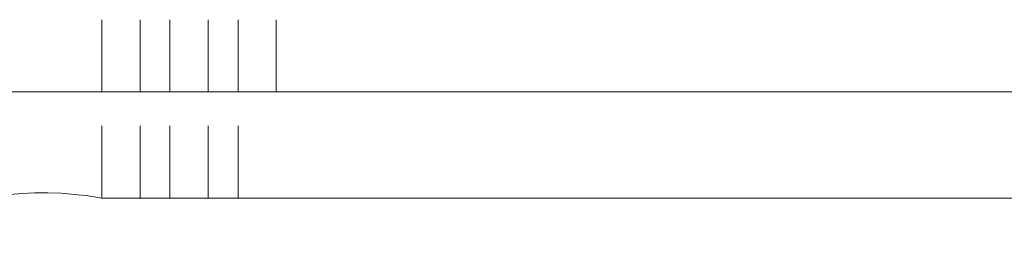
# Model space of a CAD drawing. Units: inches. Extents: x -1562 to 1507, y -1256 to 566.
# Drawn here: x -1078 to -1075, y -547 to -547 of the extents above; entities that cross this region are included whole.
import ezdxf

# ---------------------------------------------------------------- set-up
doc = ezdxf.new("R2010")
doc.units = ezdxf.units.IN
doc.header["$MEASUREMENT"] = 0
doc.layers.add('图层 1', color=7, linetype='Continuous')

msp = doc.modelspace()

# ---------------------------------------------------------------- linework, layer by layer
at = {"layer": '图层 1', "lineweight": 0}
for points in [[(-1077.6041, -546.8549), (-1077.6041, -546.651)], [(-1077.4961, -546.8549), (-1077.4961, -546.651)], [(-1077.4122, -546.8549), (-1077.4122, -546.651)], [(-1077.3042, -546.8549), (-1077.3042, -546.651)], [(-1077.3042, -546.8549), (-1077.3042, -546.651)], [(-1077.2202, -546.8549), (-1077.2202, -546.651)], [(-1077.2202, -546.8549), (-1077.2202, -546.651)], [(-1077.2202, -546.8549), (-1077.2202, -546.651)], [(-1077.2202, -546.8549), (-1077.2202, -546.651)], [(-1077.2202, -546.8549), (-1077.2202, -546.651)], [(-1077.1122, -546.8549), (-1077.1122, -546.651)], [(-1077.6041, -546.8549), (-1077.4961, -546.8549)], [(-1077.4961, -546.8549), (-1077.4122, -546.8549)], [(-1077.4122, -546.8549), (-1077.3042, -546.8549)], [(-1077.3042, -546.8549), (-1077.2202, -546.8549)], [(-1077.2202, -546.8549), (-1077.1122, -546.8549)], [(-1076.2365, -546.8549), (-1074.9528, -546.8549)], [(-1077.6041, -547.1549), (-1077.6041, -546.9509)], [(-1077.4961, -547.1549), (-1077.4961, -546.9509)], [(-1077.4122, -547.1549), (-1077.4122, -546.9509)], [(-1077.3042, -547.1549), (-1077.3042, -546.9509)], [(-1077.2202, -547.1549), (-1077.2202, -546.9509)], [(-1077.6041, -547.1549), (-1077.4961, -547.1549)], [(-1077.4961, -547.1549), (-1077.4122, -547.1549)], [(-1077.4122, -547.1549), (-1077.3042, -547.1549)], [(-1077.3042, -547.1549), (-1077.2202, -547.1549)], [(-1077.2202, -547.1549), (-1077.1122, -547.1549)], [(-1076.2365, -547.1549), (-1075.3607, -547.1549)], [(-1075.3607, -547.1549), (-1074.4849, -547.1549)]]:
    msp.add_lwpolyline(points, dxfattribs=at)
for points in [[(-1077.6041, -546.8549), (-1077.7841, -546.8549), (-1078, -546.8549), (-1078.18, -546.8549)], [(-1076.7163, -546.8549), (-1076.8483, -546.8549), (-1076.9803, -546.8549), (-1077.1122, -546.8549)], [(-1076.2365, -546.8549), (-1076.3924, -546.8549), (-1076.5484, -546.8549), (-1076.7163, -546.8549)], [(-1077.6041, -547.1549), (-1077.8081, -547.1189), (-1078.024, -547.1429), (-1078.072, -547.2628)], [(-1076.7163, -547.1549), (-1076.8483, -547.1549), (-1076.9803, -547.1549), (-1077.1122, -547.1549)], [(-1076.2365, -547.1549), (-1076.3924, -547.1549), (-1076.5484, -547.1549), (-1076.7163, -547.1549)]]:
    msp.add_open_spline(points, degree=3, dxfattribs=at)

doc.saveas('drawing.dxf')
